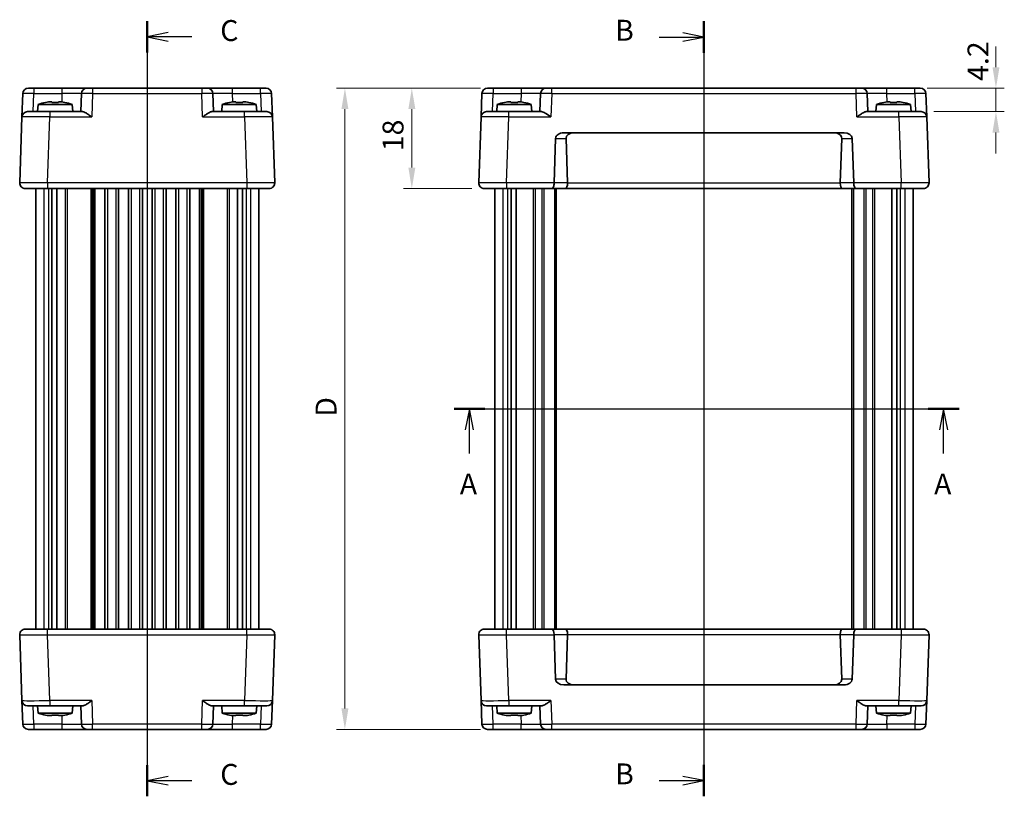
# Model space of a CAD drawing. Units: millimetres. Extents: x 22 to 2398, y 12 to 434.
# Drawn here: x 729 to 905, y 210 to 349 of the extents above; entities that cross this region are included whole.
import ezdxf

# ---------------------------------------------------------------- set-up
doc = ezdxf.new("R2010")
doc.units = ezdxf.units.MM
doc.header["$LTSCALE"] = 1.5
doc.linetypes.add('AM_ISO08W050', pattern=[18, 12, -1.5, 3, -1.5])
doc.layers.get('Defpoints').update_dxf_attribs({"lineweight": 25})
for name, color, linetype, lineweight in [('AM_7', 4, 'AM_ISO08W050', 25), ('Dimension (ISO)', 7, 'Continuous', 18), ('Dimension (ISO) @ 1', 7, 'Continuous', 18), ('Section Line (ISO)', 7, 'Continuous', 25), ('Visible (ISO)', 7, 'Continuous', 35), ('Visible Narrow (ISO)', 7, 'Continuous', 25)]:
    doc.layers.add(name, color=color, linetype=linetype, lineweight=lineweight)
doc.styles.add('Note Text (TK)', font='txt')
doc.dimstyles.new('Default - Method 1b (TK)', dxfattribs={"dimscale": 1.5, "dimtxt": 2.5, "dimasz": 2.5, "dimexe": 1, "dimexo": 1.5, "dimgap": 1, "dimtad": 1, "dimtoh": 1, "dimrnd": 1e-08, "dimdsep": 46, "dimtxsty": 'Note Text (TK)', "dimcen": 0.09, "dimdle": 5, "dimclrd": 100, "dimclre": 100, "dimclrt": 7, "dimadec": 1, "dimazin": 1, "dimtfac": 1, "dimtmove": 0, "dimatfit": 3, "dimfxl": 0, "dimtolj": 1, "dimlwd": -1, "dimlwe": -1, "dimarcsym": 0})

# ---------------------------------------------------------------- blocks, each defined once
blk = doc.blocks.new('2dTransSection0')
at = {"layer": 'Section Line (ISO)', "linetype": 'Continuous'}
for p, q in [((140, 186.15), (200.36, 186.15)), ((141.83, 186.15), (141.33, 183.65)), ((141.83, 183.65), (141.83, 186.15)), ((142.33, 183.65), (141.83, 186.15)), ((198.52, 186.15), (198.02, 183.65)), ((198.52, 183.65), (198.52, 186.15)), ((199.02, 183.65), (198.52, 186.15)), ((141.83, 180.82), (141.83, 183.65)), ((198.52, 180.82), (198.52, 183.65))]:
    blk.add_line(p, q, dxfattribs=at)
at = {"layer": 'Section Line (ISO)', "linetype": 'Continuous', "lineweight": 50}
for p, q in [((140, 186.15), (143.67, 186.15)), ((196.69, 186.15), (200.36, 186.15))]:
    blk.add_line(p, q, dxfattribs=at)
at = {"layer": 'Section Line (ISO)', "char_height": 2.5, "attachment_point": 7, "style": 'Note Text (TK)'}
for insert in [(140.69, 175.12), (197.38, 175.12)]:
    blk.add_mtext('A', dxfattribs=dict(at, insert=insert))
blk = doc.blocks.new('2dTransSection1')
at = {"layer": 'Section Line (ISO)', "linetype": 'Continuous'}
for p, q in [((169.86, 231.73), (169.86, 141.5)), ((164.52, 229.84), (167.36, 229.84)), ((169.86, 229.84), (167.36, 230.34)), ((167.36, 229.84), (169.86, 229.84)), ((167.36, 229.34), (169.86, 229.84)), ((169.86, 140.94), (167.36, 141.44)), ((164.52, 140.94), (167.36, 140.94)), ((167.36, 140.94), (169.86, 140.94)), ((167.36, 140.44), (169.86, 140.94))]:
    blk.add_line(p, q, dxfattribs=at)
at = {"layer": 'Section Line (ISO)', "linetype": 'Continuous', "lineweight": 50}
for p, q in [((169.86, 231.73), (169.86, 227.96)), ((169.86, 142.82), (169.86, 139.06))]:
    blk.add_line(p, q, dxfattribs=at)
at = {"layer": 'Section Line (ISO)', "char_height": 2.5, "attachment_point": 7, "style": 'Note Text (TK)'}
for insert in [(159.25, 228.62), (159.25, 139.71)]:
    blk.add_mtext('B', dxfattribs=dict(at, insert=insert))
blk = doc.blocks.new('2dTransSection2')
at = {"layer": 'Section Line (ISO)', "linetype": 'Continuous'}
for p, q in [((103.32, 232.35), (103.32, 142.74)), ((105.82, 230.99), (103.32, 230.49)), ((105.82, 230.49), (103.32, 230.49)), ((103.32, 230.49), (105.82, 229.99)), ((108.66, 230.49), (105.82, 230.49)), ((105.82, 142.05), (103.32, 141.55)), ((105.82, 141.55), (103.32, 141.55)), ((103.32, 141.55), (105.82, 141.05)), ((108.66, 141.55), (105.82, 141.55))]:
    blk.add_line(p, q, dxfattribs=at)
at = {"layer": 'Section Line (ISO)', "linetype": 'Continuous', "lineweight": 50}
for p, q in [((103.32, 232.35), (103.32, 228.62)), ((103.32, 143.41), (103.32, 139.68))]:
    blk.add_line(p, q, dxfattribs=at)
at = {"layer": 'Section Line (ISO)', "char_height": 2.5, "attachment_point": 7, "style": 'Note Text (TK)'}
for insert in [(112.05, 229.21), (112.05, 140.27)]:
    blk.add_mtext('C', dxfattribs=dict(at, insert=insert))
blk = doc.blocks.new('*D43')
at = {"layer": 'Defpoints', "color": 0, "transparency": 16777216}
for p in [(889.1, 336.72), (890.25, 332.52), (903.66, 332.52)]:
    blk.add_point(p, dxfattribs=at)
at = {"layer": 'Dimension (ISO)', "color": 100, "transparency": 16777216}
for p, q in [((903.66, 340.47), (903.66, 344.22)), ((891.35, 336.72), (905.16, 336.72)), ((903.66, 336.72), (903.66, 332.52)), ((892.5, 332.52), (905.16, 332.52)), ((903.66, 328.77), (903.66, 325.02))]:
    blk.add_line(p, q, dxfattribs=at)
for points in [[(903.04, 340.47), (904.29, 340.47), (903.66, 336.72)], [(903.04, 328.77), (904.29, 328.77), (903.66, 332.52)]]:
    blk.add_solid(points, dxfattribs=at)
at = {"layer": 'Dimension (ISO)', "color": 7, "transparency": 16777216, "insert": (900.44, 338.02), "char_height": 3.75, "attachment_point": 4, "rotation": 90, "style": 'Note Text (TK)'}
blk.add_mtext('\\A1;4.2', dxfattribs=at)
blk = doc.blocks.new('*D44')
at = {"layer": 'Defpoints', "color": 0, "transparency": 16777216}
for p in [(813.49, 336.72), (798.93, 318.72), (811.93, 318.72)]:
    blk.add_point(p, dxfattribs=at)
at = {"layer": 'Dimension (ISO)', "color": 100, "transparency": 16777216}
for p, q in [((811.24, 336.72), (797.43, 336.72)), ((798.93, 332.97), (798.93, 322.47)), ((809.68, 318.72), (797.43, 318.72))]:
    blk.add_line(p, q, dxfattribs=at)
for points in [[(798.31, 332.97), (799.56, 332.97), (798.93, 336.72)], [(798.31, 322.47), (799.56, 322.47), (798.93, 318.72)]]:
    blk.add_solid(points, dxfattribs=at)
at = {"layer": 'Dimension (ISO)', "color": 7, "transparency": 16777216, "insert": (795.56, 325.41), "char_height": 3.75, "attachment_point": 4, "rotation": 90, "style": 'Note Text (TK)'}
blk.add_mtext('\\A1;18', dxfattribs=at)
blk = doc.blocks.new('*D61')
at = {"layer": 'Defpoints', "color": 0, "transparency": 16777216}
for p in [(813.49, 336.72), (786.93, 221.72), (813.49, 221.72)]:
    blk.add_point(p, dxfattribs=at)
at = {"layer": 'Dimension (ISO)', "color": 100, "transparency": 16777216}
for p, q in [((811.24, 336.72), (785.43, 336.72)), ((786.93, 332.97), (786.93, 225.47)), ((811.24, 221.72), (785.43, 221.72))]:
    blk.add_line(p, q, dxfattribs=at)
for points in [[(786.31, 332.97), (787.56, 332.97), (786.93, 336.72)], [(786.31, 225.47), (787.56, 225.47), (786.93, 221.72)]]:
    blk.add_solid(points, dxfattribs=at)
at = {"layer": 'Dimension (ISO)', "color": 7, "transparency": 16777216, "insert": (783.56, 277.8), "char_height": 3.75, "attachment_point": 4, "rotation": 90, "style": 'Note Text (TK)'}
blk.add_mtext('\\A1;D ', dxfattribs=at)

msp = doc.modelspace()

# ---------------------------------------------------------------- linework, layer by layer
at = {"layer": 'AM_7'}
for p, q in [((751.4854, 339.7198), (751.4854, 218.7198)), ((851.2967, 339.7198), (851.2967, 218.7198))]:
    msp.add_line(p, q, dxfattribs=at)
at = {"layer": 'Visible (ISO)'}
for p, q in [((729.0336, 331.5547), (729.1803, 335.7547)), ((730.1797, 336.7198), (772.7911, 336.7198)), ((739.6984, 335.7547), (739.5854, 332.5198)), ((763.3854, 332.5198), (763.2724, 335.7547)), ((773.7905, 335.7547), (773.9372, 331.5547)), ((811.3449, 331.5547), (811.4916, 335.7547)), ((812.491, 336.7198), (890.1024, 336.7198)), ((822.0097, 335.7547), (821.8967, 332.5198)), ((880.6967, 332.5198), (880.5837, 335.7547)), ((891.1018, 335.7547), (891.2485, 331.5547)), ((731.9491, 333.8198), (731.8354, 332.5198)), ((738.0217, 333.8198), (731.9491, 333.8198)), ((733.8185, 334.2542), (734.3687, 334.2542)), ((735.6021, 334.2542), (736.1523, 334.2542)), ((738.0217, 333.8198), (738.1354, 332.5198)), ((764.9491, 333.8198), (764.8354, 332.5198)), ((771.0217, 333.8198), (764.9491, 333.8198)), ((766.8185, 334.2542), (767.3687, 334.2542)), ((768.6021, 334.2542), (769.1523, 334.2542)), ((771.0217, 333.8198), (771.1354, 332.5198)), ((814.2604, 333.8198), (814.1467, 332.5198)), ((820.333, 333.8198), (814.2604, 333.8198)), ((816.1298, 334.2542), (816.68, 334.2542)), ((817.9134, 334.2542), (818.4636, 334.2542)), ((820.333, 333.8198), (820.4467, 332.5198)), ((882.2604, 333.8198), (882.1467, 332.5198)), ((888.333, 333.8198), (882.2604, 333.8198)), ((884.1298, 334.2542), (884.68, 334.2542)), ((885.9134, 334.2542), (886.4636, 334.2542)), ((888.333, 333.8198), (888.4467, 332.5198)), ((730.033, 332.5198), (734.0305, 332.5198)), ((739.8729, 332.5198), (734.0305, 332.5198)), ((768.9402, 332.5198), (763.0979, 332.5198)), ((768.9402, 332.5198), (772.9378, 332.5198)), ((812.3443, 332.5198), (816.3419, 332.5198)), ((822.1842, 332.5198), (816.3419, 332.5198)), ((886.2515, 332.5198), (880.4092, 332.5198)), ((886.2515, 332.5198), (890.2491, 332.5198)), ((729.0336, 331.5547), (728.6215, 319.7547)), ((774.3493, 319.7547), (773.9372, 331.5547)), ((811.3449, 331.5547), (810.9328, 319.7547)), ((891.6606, 319.7547), (891.2485, 331.5547)), ((826.1601, 328.7198), (876.4333, 328.7198)), ((824.4328, 319.7547), (824.711, 327.7198)), ((826.8618, 319.7198), (826.5824, 327.7198)), ((875.7316, 319.7198), (876.011, 327.7198)), ((877.8824, 327.7198), (878.1606, 319.7547)), ((773.3499, 318.7198), (729.6209, 318.7198)), ((731.4854, 318.7198), (731.4854, 239.7198)), ((734.4006, 318.7198), (734.4006, 239.7198)), ((735.2983, 318.7198), (735.2983, 239.7198)), ((742.1104, 318.7198), (742.1104, 239.7198)), ((743.8604, 318.7198), (743.8604, 239.7198)), ((746.3604, 318.7198), (746.3604, 239.7198)), ((748.1104, 318.7198), (748.1104, 239.7198)), ((750.6104, 318.7198), (750.6104, 239.7198)), ((752.3604, 318.7198), (752.3604, 239.7198)), ((754.8604, 318.7198), (754.8604, 239.7198)), ((756.6104, 318.7198), (756.6104, 239.7198)), ((759.1104, 318.7198), (759.1104, 239.7198)), ((760.8604, 318.7198), (760.8604, 239.7198)), ((767.6725, 318.7198), (767.6725, 239.7198)), ((768.5702, 318.7198), (768.5702, 239.7198)), ((771.4854, 318.7198), (771.4854, 239.7198)), ((890.6612, 318.7198), (811.9322, 318.7198)), ((813.7967, 318.7198), (813.7967, 239.7198)), ((816.7119, 318.7198), (816.7119, 239.7198)), ((817.6096, 318.7198), (817.6096, 239.7198)), ((824.7967, 318.7198), (824.7967, 239.7198)), ((877.7967, 318.7198), (877.7967, 239.7198)), ((884.9838, 318.7198), (884.9838, 239.7198)), ((885.8815, 318.7198), (885.8815, 239.7198)), ((888.7967, 318.7198), (888.7967, 239.7198)), ((728.6215, 238.6849), (729.0336, 226.8849)), ((729.6209, 239.7198), (773.3499, 239.7198)), ((773.9372, 226.8849), (774.3493, 238.6849)), ((810.9328, 238.6849), (811.3449, 226.8849)), ((811.9322, 239.7198), (890.6612, 239.7198)), ((824.711, 230.7198), (824.4328, 238.6849)), ((826.8618, 238.7198), (826.5824, 230.7198)), ((875.7316, 238.7198), (876.011, 230.7198)), ((878.1606, 238.6849), (877.8824, 230.7198)), ((891.2485, 226.8849), (891.6606, 238.6849)), ((876.4333, 229.7198), (826.1601, 229.7198)), ((729.1803, 222.6849), (729.0336, 226.8849)), ((773.9372, 226.8849), (773.7905, 222.6849)), ((811.4916, 222.6849), (811.3449, 226.8849)), ((891.2485, 226.8849), (891.1018, 222.6849)), ((734.0305, 225.9198), (730.033, 225.9198)), ((731.9491, 224.6198), (731.8354, 225.9198)), ((731.9491, 224.6198), (738.0217, 224.6198)), ((734.0305, 225.9198), (739.8729, 225.9198)), ((738.0217, 224.6198), (738.1354, 225.9198)), ((739.5854, 225.9198), (739.6984, 222.6849)), ((763.0979, 225.9198), (768.9402, 225.9198)), ((763.2724, 222.6849), (763.3854, 225.9198)), ((764.9491, 224.6198), (764.8354, 225.9198)), ((764.9491, 224.6198), (771.0217, 224.6198)), ((772.9378, 225.9198), (768.9402, 225.9198)), ((771.0217, 224.6198), (771.1354, 225.9198)), ((816.3419, 225.9198), (812.3443, 225.9198)), ((814.2604, 224.6198), (814.1467, 225.9198)), ((814.2604, 224.6198), (820.333, 224.6198)), ((816.3419, 225.9198), (822.1842, 225.9198)), ((820.333, 224.6198), (820.4467, 225.9198)), ((821.8967, 225.9198), (822.0097, 222.6849)), ((880.4092, 225.9198), (886.2515, 225.9198)), ((880.5837, 222.6849), (880.6967, 225.9198)), ((882.2604, 224.6198), (882.1467, 225.9198)), ((882.2604, 224.6198), (888.333, 224.6198)), ((890.2491, 225.9198), (886.2515, 225.9198)), ((888.333, 224.6198), (888.4467, 225.9198)), ((734.3687, 224.1853), (733.8185, 224.1853)), ((736.1523, 224.1853), (735.6021, 224.1853)), ((767.3687, 224.1853), (766.8185, 224.1853)), ((769.1523, 224.1853), (768.6021, 224.1853)), ((816.68, 224.1853), (816.1298, 224.1853)), ((818.4636, 224.1853), (817.9134, 224.1853)), ((884.68, 224.1853), (884.1298, 224.1853)), ((886.4636, 224.1853), (885.9134, 224.1853)), ((772.7911, 221.7198), (730.1797, 221.7198)), ((890.1024, 221.7198), (812.491, 221.7198))]:
    msp.add_line(p, q, dxfattribs=at)
for centre, radius, start, end in [((730.1797, 335.7198), 1, 90, 178), ((740.6977, 335.7198), 1, 90, 178), ((762.273, 335.7198), 1, 2, 90), ((772.7911, 335.7198), 1, 2, 90), ((812.491, 335.7198), 1, 90, 178), ((823.009, 335.7198), 1, 90, 178), ((879.5843, 335.7198), 1, 2, 90), ((890.1024, 335.7198), 1, 2, 90), ((735.8914, 321.8524), 12.6, 102.097979, 108.232959), ((734.0794, 321.8524), 12.6, 71.767041, 77.902021), ((768.8914, 321.8524), 12.6, 102.097979, 108.232959), ((767.0794, 321.8524), 12.6, 71.767041, 77.902021), ((818.2027, 321.8524), 12.6, 102.097979, 108.232959), ((816.3907, 321.8524), 12.6, 71.767041, 77.902021), ((886.2027, 321.8524), 12.6, 102.097979, 108.232959), ((884.3907, 321.8524), 12.6, 71.767041, 77.902021), ((730.033, 331.5198), 1, 90, 178), ((772.9378, 331.5198), 1, 2, 90), ((812.3443, 331.5198), 1, 90, 178), ((890.2491, 331.5198), 1, 2, 90), ((729.6209, 319.7198), 1, 178, 270), ((773.3499, 319.7198), 1, 270, 2), ((811.9322, 319.7198), 1, 178, 270), ((825.4322, 319.7198), 1, 178, 180), ((877.1612, 319.7198), 1, 0, 2), ((890.6612, 319.7198), 1, 270, 2), ((729.6209, 238.7198), 1, 90, 182), ((773.3499, 238.7198), 1, 358, 90), ((811.9322, 238.7198), 1, 90, 182), ((825.4322, 238.7198), 1, 180, 182), ((877.1612, 238.7198), 1, 358, 0), ((890.6612, 238.7198), 1, 358, 90), ((730.033, 226.9198), 1, 182, 270), ((772.9378, 226.9198), 1, 270, 358), ((812.3443, 226.9198), 1, 182, 270), ((890.2491, 226.9198), 1, 270, 358), ((735.8914, 236.5871), 12.6, 251.767041, 257.902021), ((734.0794, 236.5871), 12.6, 282.097979, 288.232959), ((768.8914, 236.5871), 12.6, 251.767041, 257.902021), ((767.0794, 236.5871), 12.6, 282.097979, 288.232959), ((818.2027, 236.5871), 12.6, 251.767041, 257.902021), ((816.3907, 236.5871), 12.6, 282.097979, 288.232959), ((886.2027, 236.5871), 12.6, 251.767041, 257.902021), ((884.3907, 236.5871), 12.6, 282.097979, 288.232959), ((730.1797, 222.7198), 1, 182, 270), ((740.6977, 222.7198), 1, 182, 270), ((762.273, 222.7198), 1, 270, 358), ((772.7911, 222.7198), 1, 270, 358), ((812.491, 222.7198), 1, 182, 270), ((823.009, 222.7198), 1, 182, 270), ((879.5843, 222.7198), 1, 270, 358), ((890.1024, 222.7198), 1, 270, 358)]:
    msp.add_arc(centre, radius, start, end, dxfattribs=at)
for centre, major_axis, ratio, start_param, end_param in [((826.1252, 327.7198), (-1.4142, -0.0493), 0.70624659, 4.6631035, 6.23389983), ((827.9966, 327.7198), (-1.4142, 0.0493), 0.70624659, 4.76167446, 6.33247078), ((874.5968, 327.7198), (1.4142, 0.0493), 0.70624659, 6.23389983, 7.80469616), ((876.4682, 327.7198), (1.4142, -0.0493), 0.70624659, 0.04928548, 1.6200818), ((824.018, 319.7198), (0, 1), 0.41421356, 3.14159265, 4.71238898), ((826.4482, 319.7198), (0, -1), 0.41421356, 0, 1.53588974), ((825.4476, 319.7198), (1.4142, -0.0493), 0.70624659, 0.01437889, 0.04928548), ((877.1458, 319.7198), (-1.4142, -0.0493), 0.70624659, 6.23389983, 6.26880642), ((876.1452, 319.7198), (0, -1), 0.41421356, 4.74729557, 6.28318531), ((878.5754, 319.7198), (0, 1), 0.41421356, 1.57079633, 3.14159265), ((824.018, 238.7198), (0, -1), 0.41421356, 1.57079633, 3.14159265), ((826.4482, 238.7198), (0, 1), 0.41421356, 4.74729557, 6.28318531), ((825.4476, 238.7198), (1.4142, 0.0493), 0.70624659, 6.23389983, 6.26880642), ((877.1458, 238.7198), (-1.4142, 0.0493), 0.70624659, 0.01437889, 0.04928548), ((876.1452, 238.7198), (0, 1), 0.41421356, 0, 1.53588974), ((878.5754, 238.7198), (0, -1), 0.41421356, 3.14159265, 4.71238898), ((826.1252, 230.7198), (-1.4142, 0.0493), 0.70624659, 0.04928548, 1.6200818), ((827.9966, 230.7198), (-1.4142, -0.0493), 0.70624659, 6.23389983, 7.80469616), ((874.5968, 230.7198), (1.4142, -0.0493), 0.70624659, 4.76167446, 6.33247078), ((876.4682, 230.7198), (1.4142, 0.0493), 0.70624659, 4.6631035, 6.23389983)]:
    msp.add_ellipse(centre, major_axis=major_axis, ratio=ratio, start_param=start_param, end_param=end_param, dxfattribs=at)
for points in [[(733.2606, 334.1513), (733.2538, 334.1658), (733.2507, 334.1725), (733.2507, 334.1725)], [(736.7201, 334.1725), (736.7201, 334.1725), (736.717, 334.1658), (736.7102, 334.1513)], [(766.2606, 334.1513), (766.2538, 334.1658), (766.2507, 334.1725), (766.2507, 334.1725)], [(769.7201, 334.1725), (769.7201, 334.1725), (769.717, 334.1658), (769.7102, 334.1513)], [(815.5719, 334.1513), (815.5651, 334.1658), (815.562, 334.1725), (815.562, 334.1725)], [(819.0314, 334.1725), (819.0314, 334.1725), (819.0283, 334.1658), (819.0215, 334.1513)], [(883.5719, 334.1513), (883.5651, 334.1658), (883.562, 334.1725), (883.562, 334.1725)], [(887.0314, 334.1725), (887.0314, 334.1725), (887.0283, 334.1658), (887.0215, 334.1513)], [(733.2507, 224.267), (733.2507, 224.267), (733.2538, 224.2737), (733.2606, 224.2882)], [(736.7102, 224.2882), (736.717, 224.2737), (736.7201, 224.267), (736.7201, 224.267)], [(766.2507, 224.267), (766.2507, 224.267), (766.2538, 224.2737), (766.2606, 224.2882)], [(769.7102, 224.2882), (769.717, 224.2737), (769.7201, 224.267), (769.7201, 224.267)], [(815.562, 224.267), (815.562, 224.267), (815.5651, 224.2737), (815.5719, 224.2882)], [(819.0215, 224.2882), (819.0283, 224.2737), (819.0314, 224.267), (819.0314, 224.267)], [(883.562, 224.267), (883.562, 224.267), (883.5651, 224.2737), (883.5719, 224.2882)], [(887.0215, 224.2882), (887.0283, 224.2737), (887.0314, 224.267), (887.0314, 224.267)]]:
    msp.add_open_spline(points, degree=3, dxfattribs=at)
for points, knots in [([(733.8185, 334.2542), (733.8112, 334.2531), (733.804, 334.2519), (733.6188, 334.2221), (733.4398, 334.1889), (733.2606, 334.1513)], [3.6709777286, 3.6709777286, 3.6709777286, 3.6709777286, 3.6730496427, 3.6730496427, 3.7240960848, 3.7240960848, 3.7240960848, 3.7240960848]), ([(734.3687, 334.1513), (734.3687, 334.1889), (734.3687, 334.2221), (734.3687, 334.2519), (734.3687, 334.2531), (734.3687, 334.2542)], [3.3902508719, 3.3902508719, 3.3902508719, 3.3902508719, 3.441297314, 3.441297314, 3.443369228, 3.443369228, 3.443369228, 3.443369228]), ([(735.6021, 334.1513), (735.3898, 334.1658), (735.1802, 334.1725), (734.7906, 334.1725), (734.581, 334.1658), (734.3687, 334.1513)], [3.306042064, 3.306042064, 3.306042064, 3.306042064, 3.364488438, 3.364488438, 3.422934811, 3.422934811, 3.422934811, 3.422934811]), ([(735.6021, 334.2542), (735.6021, 334.2531), (735.6021, 334.2519), (735.6021, 334.2221), (735.6021, 334.1889), (735.6021, 334.1513)], [3.6709777286, 3.6709777286, 3.6709777286, 3.6709777286, 3.6730496427, 3.6730496427, 3.7240960848, 3.7240960848, 3.7240960848, 3.7240960848]), ([(736.7102, 334.1513), (736.531, 334.1889), (736.352, 334.2221), (736.1668, 334.2519), (736.1596, 334.2531), (736.1523, 334.2542)], [3.3902508719, 3.3902508719, 3.3902508719, 3.3902508719, 3.441297314, 3.441297314, 3.443369228, 3.443369228, 3.443369228, 3.443369228]), ([(766.8185, 334.2542), (766.8112, 334.2531), (766.804, 334.2519), (766.6188, 334.2221), (766.4398, 334.1889), (766.2606, 334.1513)], [3.6709777286, 3.6709777286, 3.6709777286, 3.6709777286, 3.6730496427, 3.6730496427, 3.7240960848, 3.7240960848, 3.7240960848, 3.7240960848]), ([(767.3687, 334.1513), (767.3687, 334.1889), (767.3687, 334.2221), (767.3687, 334.2519), (767.3687, 334.2531), (767.3687, 334.2542)], [3.3902508719, 3.3902508719, 3.3902508719, 3.3902508719, 3.441297314, 3.441297314, 3.443369228, 3.443369228, 3.443369228, 3.443369228]), ([(768.6021, 334.1513), (768.3898, 334.1658), (768.1802, 334.1725), (767.7906, 334.1725), (767.581, 334.1658), (767.3687, 334.1513)], [3.306042064, 3.306042064, 3.306042064, 3.306042064, 3.364488438, 3.364488438, 3.422934811, 3.422934811, 3.422934811, 3.422934811]), ([(768.6021, 334.2542), (768.6021, 334.2531), (768.6021, 334.2519), (768.6021, 334.2221), (768.6021, 334.1889), (768.6021, 334.1513)], [3.6709777286, 3.6709777286, 3.6709777286, 3.6709777286, 3.6730496427, 3.6730496427, 3.7240960848, 3.7240960848, 3.7240960848, 3.7240960848]), ([(769.7102, 334.1513), (769.531, 334.1889), (769.352, 334.2221), (769.1668, 334.2519), (769.1596, 334.2531), (769.1523, 334.2542)], [3.3902508719, 3.3902508719, 3.3902508719, 3.3902508719, 3.441297314, 3.441297314, 3.443369228, 3.443369228, 3.443369228, 3.443369228]), ([(816.1298, 334.2542), (816.1225, 334.2531), (816.1153, 334.2519), (815.9301, 334.2221), (815.7511, 334.1889), (815.5719, 334.1513)], [3.6709777286, 3.6709777286, 3.6709777286, 3.6709777286, 3.6730496427, 3.6730496427, 3.7240960848, 3.7240960848, 3.7240960848, 3.7240960848]), ([(816.68, 334.1513), (816.68, 334.1889), (816.68, 334.2221), (816.68, 334.2519), (816.68, 334.2531), (816.68, 334.2542)], [3.3902508719, 3.3902508719, 3.3902508719, 3.3902508719, 3.441297314, 3.441297314, 3.443369228, 3.443369228, 3.443369228, 3.443369228]), ([(817.9134, 334.1513), (817.7011, 334.1658), (817.4915, 334.1725), (817.1019, 334.1725), (816.8923, 334.1658), (816.68, 334.1513)], [3.306042064, 3.306042064, 3.306042064, 3.306042064, 3.364488438, 3.364488438, 3.422934811, 3.422934811, 3.422934811, 3.422934811]), ([(817.9134, 334.2542), (817.9134, 334.2531), (817.9134, 334.2519), (817.9134, 334.2221), (817.9134, 334.1889), (817.9134, 334.1513)], [3.6709777286, 3.6709777286, 3.6709777286, 3.6709777286, 3.6730496427, 3.6730496427, 3.7240960848, 3.7240960848, 3.7240960848, 3.7240960848]), ([(819.0215, 334.1513), (818.8423, 334.1889), (818.6633, 334.2221), (818.4781, 334.2519), (818.4709, 334.2531), (818.4636, 334.2542)], [3.3902508719, 3.3902508719, 3.3902508719, 3.3902508719, 3.441297314, 3.441297314, 3.443369228, 3.443369228, 3.443369228, 3.443369228]), ([(884.1298, 334.2542), (884.1225, 334.2531), (884.1153, 334.2519), (883.9301, 334.2221), (883.7511, 334.1889), (883.5719, 334.1513)], [3.6709777286, 3.6709777286, 3.6709777286, 3.6709777286, 3.6730496427, 3.6730496427, 3.7240960848, 3.7240960848, 3.7240960848, 3.7240960848]), ([(884.68, 334.1513), (884.68, 334.1889), (884.68, 334.2221), (884.68, 334.2519), (884.68, 334.2531), (884.68, 334.2542)], [3.3902508719, 3.3902508719, 3.3902508719, 3.3902508719, 3.441297314, 3.441297314, 3.443369228, 3.443369228, 3.443369228, 3.443369228]), ([(885.9134, 334.1513), (885.7011, 334.1658), (885.4915, 334.1725), (885.1019, 334.1725), (884.8923, 334.1658), (884.68, 334.1513)], [3.306042064, 3.306042064, 3.306042064, 3.306042064, 3.364488438, 3.364488438, 3.422934811, 3.422934811, 3.422934811, 3.422934811]), ([(885.9134, 334.2542), (885.9134, 334.2531), (885.9134, 334.2519), (885.9134, 334.2221), (885.9134, 334.1889), (885.9134, 334.1513)], [3.6709777286, 3.6709777286, 3.6709777286, 3.6709777286, 3.6730496427, 3.6730496427, 3.7240960848, 3.7240960848, 3.7240960848, 3.7240960848]), ([(887.0215, 334.1513), (886.8423, 334.1889), (886.6633, 334.2221), (886.4781, 334.2519), (886.4709, 334.2531), (886.4636, 334.2542)], [3.3902508719, 3.3902508719, 3.3902508719, 3.3902508719, 3.441297314, 3.441297314, 3.443369228, 3.443369228, 3.443369228, 3.443369228]), ([(739.8729, 332.5198), (739.9448, 332.5196), (740.0324, 332.4977), (740.235, 332.4176), (740.3518, 332.3566), (740.6244, 332.1987), (740.8072, 332.079), (741.182, 331.8208), (741.374, 331.6824), (741.5505, 331.5547)], [0.541194329, 0.541194329, 0.541194329, 0.541194329, 0.582437261, 0.582437261, 0.627712548, 0.627712548, 0.693083598, 0.693083598, 0.758454648, 0.758454648, 0.758454648, 0.758454648]), ([(761.4203, 331.5547), (761.5979, 331.6833), (761.7912, 331.8225), (762.1683, 332.0822), (762.3521, 332.2024), (762.6243, 332.3594), (762.7398, 332.4195), (762.9401, 332.4982), (763.0267, 332.5196), (763.0979, 332.5198)], [0, 0, 0, 0, 0.065804439, 0.065804439, 0.131608877, 0.131608877, 0.176450971, 0.176450971, 0.217261158, 0.217261158, 0.217261158, 0.217261158]), ([(822.1842, 332.5198), (822.2639, 332.5196), (822.3619, 332.4929), (822.5886, 332.3976), (822.7192, 332.326), (823.1481, 332.0682), (823.5332, 331.7926), (823.8618, 331.5547)], [0.541197787, 0.541197787, 0.541197787, 0.541197787, 0.586986389, 0.586986389, 0.636811726, 0.636811726, 0.758520415, 0.758520415, 0.758520415, 0.758520415]), ([(878.7316, 331.5547), (878.9092, 331.6833), (879.1025, 331.8225), (879.4796, 332.0822), (879.6634, 332.2024), (879.9356, 332.3594), (880.0511, 332.4195), (880.2514, 332.4982), (880.338, 332.5196), (880.4092, 332.5198)], [0, 0, 0, 0, 0.065804439, 0.065804439, 0.131608877, 0.131608877, 0.176450971, 0.176450971, 0.217261158, 0.217261158, 0.217261158, 0.217261158]), ([(741.5505, 226.8849), (741.3728, 226.7562), (741.1796, 226.617), (740.8025, 226.3574), (740.6186, 226.2372), (740.3465, 226.0802), (740.231, 226.02), (740.0306, 225.9414), (739.9441, 225.9199), (739.8729, 225.9198)], [0, 0, 0, 0, 0.065804439, 0.065804439, 0.131608877, 0.131608877, 0.176450971, 0.176450971, 0.217261158, 0.217261158, 0.217261158, 0.217261158]), ([(763.0979, 225.9198), (763.026, 225.9199), (762.9384, 225.9418), (762.7358, 226.0219), (762.619, 226.083), (762.3464, 226.2408), (762.1636, 226.3605), (761.7888, 226.6188), (761.5968, 226.7571), (761.4203, 226.8849)], [0.541194329, 0.541194329, 0.541194329, 0.541194329, 0.582437261, 0.582437261, 0.627712548, 0.627712548, 0.693083598, 0.693083598, 0.758454648, 0.758454648, 0.758454648, 0.758454648]), ([(823.8618, 226.8849), (823.6841, 226.7562), (823.4909, 226.617), (823.1138, 226.3574), (822.9299, 226.2372), (822.6578, 226.0802), (822.5423, 226.02), (822.3419, 225.9414), (822.2554, 225.9199), (822.1842, 225.9198)], [0, 0, 0, 0, 0.065804439, 0.065804439, 0.131608877, 0.131608877, 0.176450971, 0.176450971, 0.217261158, 0.217261158, 0.217261158, 0.217261158]), ([(880.4092, 225.9198), (880.3373, 225.9199), (880.2497, 225.9418), (880.0471, 226.0219), (879.9303, 226.083), (879.6577, 226.2408), (879.4749, 226.3605), (879.1001, 226.6188), (878.9081, 226.7571), (878.7316, 226.8849)], [0.541194329, 0.541194329, 0.541194329, 0.541194329, 0.582437261, 0.582437261, 0.627712548, 0.627712548, 0.693083598, 0.693083598, 0.758454648, 0.758454648, 0.758454648, 0.758454648]), ([(733.2606, 224.2882), (733.4398, 224.2506), (733.6188, 224.2174), (733.804, 224.1876), (733.8112, 224.1865), (733.8185, 224.1853)], [3.3902508719, 3.3902508719, 3.3902508719, 3.3902508719, 3.441297314, 3.441297314, 3.443369228, 3.443369228, 3.443369228, 3.443369228]), ([(734.3687, 224.1853), (734.3687, 224.1865), (734.3687, 224.1876), (734.3687, 224.2174), (734.3687, 224.2506), (734.3687, 224.2882)], [3.6709777286, 3.6709777286, 3.6709777286, 3.6709777286, 3.6730496427, 3.6730496427, 3.7240960848, 3.7240960848, 3.7240960848, 3.7240960848]), ([(734.3687, 224.2882), (734.581, 224.2737), (734.7906, 224.267), (735.1802, 224.267), (735.3898, 224.2737), (735.6021, 224.2882)], [3.306042064, 3.306042064, 3.306042064, 3.306042064, 3.364488438, 3.364488438, 3.422934811, 3.422934811, 3.422934811, 3.422934811]), ([(735.6021, 224.2882), (735.6021, 224.2506), (735.6021, 224.2174), (735.6021, 224.1876), (735.6021, 224.1865), (735.6021, 224.1853)], [3.3902508719, 3.3902508719, 3.3902508719, 3.3902508719, 3.441297314, 3.441297314, 3.443369228, 3.443369228, 3.443369228, 3.443369228]), ([(736.1523, 224.1853), (736.1596, 224.1865), (736.1668, 224.1876), (736.352, 224.2174), (736.531, 224.2506), (736.7102, 224.2882)], [3.6709777286, 3.6709777286, 3.6709777286, 3.6709777286, 3.6730496427, 3.6730496427, 3.7240960848, 3.7240960848, 3.7240960848, 3.7240960848]), ([(766.2606, 224.2882), (766.4398, 224.2506), (766.6188, 224.2174), (766.804, 224.1876), (766.8112, 224.1865), (766.8185, 224.1853)], [3.3902508719, 3.3902508719, 3.3902508719, 3.3902508719, 3.441297314, 3.441297314, 3.443369228, 3.443369228, 3.443369228, 3.443369228]), ([(767.3687, 224.1853), (767.3687, 224.1865), (767.3687, 224.1876), (767.3687, 224.2174), (767.3687, 224.2506), (767.3687, 224.2882)], [3.6709777286, 3.6709777286, 3.6709777286, 3.6709777286, 3.6730496427, 3.6730496427, 3.7240960848, 3.7240960848, 3.7240960848, 3.7240960848]), ([(767.3687, 224.2882), (767.581, 224.2737), (767.7906, 224.267), (768.1802, 224.267), (768.3898, 224.2737), (768.6021, 224.2882)], [3.306042064, 3.306042064, 3.306042064, 3.306042064, 3.364488438, 3.364488438, 3.422934811, 3.422934811, 3.422934811, 3.422934811]), ([(768.6021, 224.2882), (768.6021, 224.2506), (768.6021, 224.2174), (768.6021, 224.1876), (768.6021, 224.1865), (768.6021, 224.1853)], [3.3902508719, 3.3902508719, 3.3902508719, 3.3902508719, 3.441297314, 3.441297314, 3.443369228, 3.443369228, 3.443369228, 3.443369228]), ([(769.1523, 224.1853), (769.1596, 224.1865), (769.1668, 224.1876), (769.352, 224.2174), (769.531, 224.2506), (769.7102, 224.2882)], [3.6709777286, 3.6709777286, 3.6709777286, 3.6709777286, 3.6730496427, 3.6730496427, 3.7240960848, 3.7240960848, 3.7240960848, 3.7240960848]), ([(815.5719, 224.2882), (815.7511, 224.2506), (815.9301, 224.2174), (816.1153, 224.1876), (816.1225, 224.1865), (816.1298, 224.1853)], [3.3902508719, 3.3902508719, 3.3902508719, 3.3902508719, 3.441297314, 3.441297314, 3.443369228, 3.443369228, 3.443369228, 3.443369228]), ([(816.68, 224.1853), (816.68, 224.1865), (816.68, 224.1876), (816.68, 224.2174), (816.68, 224.2506), (816.68, 224.2882)], [3.6709777286, 3.6709777286, 3.6709777286, 3.6709777286, 3.6730496427, 3.6730496427, 3.7240960848, 3.7240960848, 3.7240960848, 3.7240960848]), ([(816.68, 224.2882), (816.8923, 224.2737), (817.1019, 224.267), (817.4915, 224.267), (817.7011, 224.2737), (817.9134, 224.2882)], [3.306042064, 3.306042064, 3.306042064, 3.306042064, 3.364488438, 3.364488438, 3.422934811, 3.422934811, 3.422934811, 3.422934811]), ([(817.9134, 224.2882), (817.9134, 224.2506), (817.9134, 224.2174), (817.9134, 224.1876), (817.9134, 224.1865), (817.9134, 224.1853)], [3.3902508719, 3.3902508719, 3.3902508719, 3.3902508719, 3.441297314, 3.441297314, 3.443369228, 3.443369228, 3.443369228, 3.443369228]), ([(818.4636, 224.1853), (818.4709, 224.1865), (818.4781, 224.1876), (818.6633, 224.2174), (818.8423, 224.2506), (819.0215, 224.2882)], [3.6709777286, 3.6709777286, 3.6709777286, 3.6709777286, 3.6730496427, 3.6730496427, 3.7240960848, 3.7240960848, 3.7240960848, 3.7240960848]), ([(883.5719, 224.2882), (883.7511, 224.2506), (883.9301, 224.2174), (884.1153, 224.1876), (884.1225, 224.1865), (884.1298, 224.1853)], [3.3902508719, 3.3902508719, 3.3902508719, 3.3902508719, 3.441297314, 3.441297314, 3.443369228, 3.443369228, 3.443369228, 3.443369228]), ([(884.68, 224.1853), (884.68, 224.1865), (884.68, 224.1876), (884.68, 224.2174), (884.68, 224.2506), (884.68, 224.2882)], [3.6709777286, 3.6709777286, 3.6709777286, 3.6709777286, 3.6730496427, 3.6730496427, 3.7240960848, 3.7240960848, 3.7240960848, 3.7240960848]), ([(884.68, 224.2882), (884.8923, 224.2737), (885.1019, 224.267), (885.4915, 224.267), (885.7011, 224.2737), (885.9134, 224.2882)], [3.306042064, 3.306042064, 3.306042064, 3.306042064, 3.364488438, 3.364488438, 3.422934811, 3.422934811, 3.422934811, 3.422934811]), ([(885.9134, 224.2882), (885.9134, 224.2506), (885.9134, 224.2174), (885.9134, 224.1876), (885.9134, 224.1865), (885.9134, 224.1853)], [3.3902508719, 3.3902508719, 3.3902508719, 3.3902508719, 3.441297314, 3.441297314, 3.443369228, 3.443369228, 3.443369228, 3.443369228]), ([(886.4636, 224.1853), (886.4709, 224.1865), (886.4781, 224.1876), (886.6633, 224.2174), (886.8423, 224.2506), (887.0215, 224.2882)], [3.6709777286, 3.6709777286, 3.6709777286, 3.6709777286, 3.6730496427, 3.6730496427, 3.7240960848, 3.7240960848, 3.7240960848, 3.7240960848])]:
    msp.add_open_spline(points, degree=3, knots=knots, dxfattribs=at)
at = {"layer": 'Visible Narrow (ISO)'}
for p, q in [((731.0661, 332.5198), (731.179, 335.7547)), ((731.179, 336.7198), (731.179, 335.7547)), ((731.179, 335.7547), (736.2005, 335.7547)), ((736.2005, 335.7547), (736.1481, 334.2542)), ((736.2005, 336.7198), (736.2005, 335.7547)), ((741.6971, 335.7547), (741.5505, 331.5547)), ((741.6971, 336.7198), (741.6971, 335.7547)), ((741.6971, 335.7547), (761.2736, 335.7547)), ((761.2736, 336.7198), (761.2736, 335.7547)), ((761.4203, 331.5547), (761.2736, 335.7547)), ((766.7703, 335.7547), (766.7703, 336.7198)), ((766.8227, 334.2542), (766.7703, 335.7547)), ((766.7703, 335.7547), (771.7917, 335.7547)), ((771.7917, 335.7547), (771.7917, 336.7198)), ((771.7917, 335.7547), (771.9047, 332.5198)), ((813.3774, 332.5198), (813.4903, 335.7547)), ((813.4903, 336.7198), (813.4903, 335.7547)), ((813.4903, 335.7547), (818.5118, 335.7547)), ((818.5118, 335.7547), (818.4594, 334.2542)), ((818.5118, 336.7198), (818.5118, 335.7547)), ((824.0084, 335.7547), (823.8618, 331.5547)), ((824.0084, 335.7547), (824.0084, 336.7198)), ((824.0084, 335.7547), (878.5849, 335.7547)), ((878.5849, 335.7547), (878.5849, 336.7198)), ((878.7316, 331.5547), (878.5849, 335.7547)), ((884.0816, 335.7547), (884.0816, 336.7198)), ((884.134, 334.2542), (884.0816, 335.7547)), ((884.0816, 335.7547), (889.103, 335.7547)), ((889.103, 335.7547), (889.103, 336.7198)), ((889.103, 335.7547), (889.216, 332.5198)), ((734.0305, 332.5198), (734.0305, 331.5547)), ((768.9402, 331.5547), (768.9402, 332.5198)), ((816.3419, 331.5547), (816.3419, 332.5198)), ((886.2515, 331.5547), (886.2515, 332.5198)), ((733.6185, 319.7547), (734.0305, 331.5547)), ((734.0305, 331.5547), (741.5505, 331.5547)), ((761.4203, 331.5547), (768.9402, 331.5547)), ((768.9402, 331.5547), (769.3523, 319.7547)), ((815.9298, 319.7547), (816.3419, 331.5547)), ((816.3419, 331.5547), (823.8618, 331.5547)), ((878.7316, 331.5547), (886.2515, 331.5547)), ((886.2515, 331.5547), (886.6636, 319.7547)), ((824.711, 327.7198), (826.5824, 327.7198)), ((876.011, 327.7198), (877.8824, 327.7198)), ((733.6185, 319.7547), (733.6185, 318.7198)), ((769.3523, 319.7547), (733.6185, 319.7547)), ((769.3523, 319.7547), (769.3523, 318.7198)), ((815.9298, 319.7547), (815.9298, 318.7198)), ((824.4328, 319.7547), (815.9298, 319.7547)), ((826.8618, 319.7198), (824.4322, 319.7198)), ((875.7313, 319.6849), (826.8621, 319.6849)), ((878.1612, 319.7198), (875.7316, 319.7198)), ((886.6636, 319.7547), (878.1606, 319.7547)), ((886.6636, 318.7198), (886.6636, 319.7547)), ((732.965, 318.7198), (732.965, 239.7198)), ((733.7688, 318.7198), (733.7688, 239.7198)), ((736.7783, 318.7198), (736.7783, 239.7198)), ((737.1318, 318.7198), (737.1318, 239.7198)), ((741.3975, 318.7198), (741.3975, 239.7198)), ((741.6097, 318.7198), (741.6097, 239.7198)), ((741.8104, 318.7198), (741.8104, 239.7198)), ((744.3604, 318.7198), (744.3604, 239.7198)), ((745.8604, 318.7198), (745.8604, 239.7198)), ((748.6104, 318.7198), (748.6104, 239.7198)), ((750.1104, 318.7198), (750.1104, 239.7198)), ((752.8604, 318.7198), (752.8604, 239.7198)), ((754.3604, 318.7198), (754.3604, 239.7198)), ((757.1104, 318.7198), (757.1104, 239.7198)), ((758.6104, 318.7198), (758.6104, 239.7198)), ((761.1604, 318.7198), (761.1604, 239.7198)), ((761.3611, 318.7198), (761.3611, 239.7198)), ((761.5733, 318.7198), (761.5733, 239.7198)), ((765.8389, 318.7198), (765.8389, 239.7198)), ((766.1925, 318.7198), (766.1925, 239.7198)), ((769.202, 318.7198), (769.202, 239.7198)), ((770.0058, 318.7198), (770.0058, 239.7198)), ((815.2763, 318.7198), (815.2763, 239.7198)), ((816.0801, 318.7198), (816.0801, 239.7198)), ((820.6896, 318.7198), (820.6896, 239.7198)), ((821.0431, 318.7198), (821.0431, 239.7198)), ((822.2502, 318.7198), (822.2502, 239.7198)), ((822.6038, 318.7198), (822.6038, 239.7198)), ((824.4967, 318.7198), (824.4967, 239.7198)), ((878.0967, 318.7198), (878.0967, 239.7198)), ((879.9896, 318.7198), (879.9896, 239.7198)), ((880.3431, 318.7198), (880.3431, 239.7198)), ((881.5502, 318.7198), (881.5502, 239.7198)), ((881.9038, 318.7198), (881.9038, 239.7198)), ((886.5133, 318.7198), (886.5133, 239.7198)), ((887.3171, 318.7198), (887.3171, 239.7198)), ((733.6185, 238.6849), (733.6185, 239.7198)), ((733.6185, 238.6849), (769.3523, 238.6849)), ((734.0305, 226.8849), (733.6185, 238.6849)), ((769.3523, 238.6849), (768.9402, 226.8849)), ((769.3523, 238.6849), (769.3523, 239.7198)), ((815.9298, 238.6849), (815.9298, 239.7198)), ((815.9298, 238.6849), (824.4328, 238.6849)), ((816.3419, 226.8849), (815.9298, 238.6849)), ((824.4322, 238.7198), (826.8618, 238.7198)), ((826.8621, 238.7547), (875.7313, 238.7547)), ((875.7316, 238.7198), (878.1612, 238.7198)), ((878.1606, 238.6849), (886.6636, 238.6849)), ((886.6636, 238.6849), (886.2515, 226.8849)), ((886.6636, 239.7198), (886.6636, 238.6849)), ((826.5824, 230.7198), (824.711, 230.7198)), ((877.8824, 230.7198), (876.011, 230.7198)), ((741.5505, 226.8849), (734.0305, 226.8849)), ((734.0305, 226.8849), (734.0305, 225.9198)), ((741.5505, 226.8849), (741.6971, 222.6849)), ((761.2736, 222.6849), (761.4203, 226.8849)), ((768.9402, 226.8849), (761.4203, 226.8849)), ((768.9402, 225.9198), (768.9402, 226.8849)), ((823.8618, 226.8849), (816.3419, 226.8849)), ((816.3419, 226.8849), (816.3419, 225.9198)), ((823.8618, 226.8849), (824.0084, 222.6849)), ((878.5849, 222.6849), (878.7316, 226.8849)), ((886.2515, 226.8849), (878.7316, 226.8849)), ((886.2515, 225.9198), (886.2515, 226.8849)), ((731.179, 222.6849), (731.0661, 225.9198)), ((771.9047, 225.9198), (771.7917, 222.6849)), ((813.4903, 222.6849), (813.3774, 225.9198)), ((889.216, 225.9198), (889.103, 222.6849)), ((731.179, 222.6849), (731.179, 221.7198)), ((736.2005, 222.6849), (731.179, 222.6849)), ((736.1481, 224.1853), (736.2005, 222.6849)), ((736.2005, 222.6849), (736.2005, 221.7198)), ((741.6971, 221.7198), (741.6971, 222.6849)), ((761.2736, 222.6849), (741.6971, 222.6849)), ((761.2736, 221.7198), (761.2736, 222.6849)), ((766.7703, 222.6849), (766.8227, 224.1853)), ((766.7703, 221.7198), (766.7703, 222.6849)), ((771.7917, 222.6849), (766.7703, 222.6849)), ((771.7917, 221.7198), (771.7917, 222.6849)), ((813.4903, 221.7198), (813.4903, 222.6849)), ((818.5118, 222.6849), (813.4903, 222.6849)), ((818.4594, 224.1853), (818.5118, 222.6849)), ((818.5118, 221.7198), (818.5118, 222.6849)), ((878.5849, 222.6849), (824.0084, 222.6849)), ((824.0084, 221.7198), (824.0084, 222.6849)), ((878.5849, 221.7198), (878.5849, 222.6849)), ((884.0816, 222.6849), (884.134, 224.1853)), ((884.0816, 222.6849), (884.0816, 221.7198)), ((889.103, 222.6849), (884.0816, 222.6849)), ((889.103, 222.6849), (889.103, 221.7198))]:
    msp.add_line(p, q, dxfattribs=at)
for centre, major_axis, ratio, start_param, end_param in [((731.1803, 335.7198), (2, -0.0349), 0.01743381, 1.57170981, 3.14128816), ((736.195, 335.7198), (3.5034, 0.0349), 0.00994517, 6.28273874, 7.8523171), ((741.6984, 335.7198), (2, -0.0349), 0.01743381, 1.57170981, 3.14128816), ((761.2724, 335.7198), (2, 0.0349), 0.01743381, 0.00030449, 1.56988285), ((766.7758, 335.7198), (3.5034, -0.0349), 0.00994517, 1.57246087, 3.14203922), ((771.7905, 335.7198), (2, 0.0349), 0.01743381, 0.00030449, 1.56988285), ((813.4916, 335.7198), (2, -0.0349), 0.01743381, 1.57170981, 3.14128816), ((818.5063, 335.7198), (3.5034, 0.0349), 0.00994517, 6.28273874, 7.8523171), ((824.0097, 335.7198), (2, -0.0349), 0.01743381, 1.57170981, 3.14128816), ((878.5837, 335.7198), (2, 0.0349), 0.01743381, 0.00030449, 1.56988285), ((884.0871, 335.7198), (3.5034, -0.0349), 0.00994517, 1.57246087, 3.14203922), ((889.1018, 335.7198), (2, 0.0349), 0.01743381, 0.00030449, 1.56988285), ((734.0354, 331.5198), (5.0018, -0.0349), 0.00697021, 1.57181957, 3.14139792), ((768.9354, 331.5198), (5.0018, 0.0349), 0.00697021, 0.00019473, 1.56977309), ((816.3467, 331.5198), (5.0018, -0.0349), 0.00697021, 1.57181957, 3.14139792), ((886.2467, 331.5198), (5.0018, 0.0349), 0.00697021, 0.00019473, 1.56977309), ((733.6234, 319.7198), (-5.0018, 0.0349), 0.00697021, 4.71341222, 6.28299057), ((769.3474, 319.7198), (-5.0018, -0.0349), 0.00697021, 3.14178738, 4.71136574), ((815.9347, 319.7198), (-5.0018, 0.0349), 0.00697021, 4.71341222, 6.28299057), ((886.6587, 319.7198), (-5.0018, -0.0349), 0.00697021, 3.14178738, 4.71136574), ((733.6234, 238.7198), (5.0018, 0.0349), 0.00697021, 3.14178738, 4.71136574), ((769.3474, 238.7198), (5.0018, -0.0349), 0.00697021, 4.71341222, 6.28299057), ((815.9347, 238.7198), (5.0018, 0.0349), 0.00697021, 3.14178738, 4.71136574), ((886.6587, 238.7198), (5.0018, -0.0349), 0.00697021, 4.71341222, 6.28299057), ((734.0354, 226.9198), (-5.0018, -0.0349), 0.00697021, 0.00019473, 1.56977309), ((768.9354, 226.9198), (-5.0018, 0.0349), 0.00697021, 1.57181957, 3.14139792), ((816.3467, 226.9198), (-5.0018, -0.0349), 0.00697021, 0.00019473, 1.56977309), ((886.2467, 226.9198), (-5.0018, 0.0349), 0.00697021, 1.57181957, 3.14139792), ((731.1803, 222.7198), (-2, -0.0349), 0.01743381, 0.00030449, 1.56988285), ((736.195, 222.7198), (-3.5034, 0.0349), 0.00994517, 1.57246087, 3.14203922), ((741.6984, 222.7198), (-2, -0.0349), 0.01743381, 0.00030449, 1.56988285), ((761.2724, 222.7198), (-2, 0.0349), 0.01743381, 1.57170981, 3.14128816), ((766.7758, 222.7198), (-3.5034, -0.0349), 0.00994517, 6.28273874, 7.8523171), ((771.7905, 222.7198), (-2, 0.0349), 0.01743381, 1.57170981, 3.14128816), ((813.4916, 222.7198), (-2, -0.0349), 0.01743381, 0.00030449, 1.56988285), ((818.5063, 222.7198), (-3.5034, 0.0349), 0.00994517, 1.57246087, 3.14203922), ((824.0097, 222.7198), (-2, -0.0349), 0.01743381, 0.00030449, 1.56988285), ((878.5837, 222.7198), (-2, 0.0349), 0.01743381, 1.57170981, 3.14128816), ((884.0871, 222.7198), (-3.5034, -0.0349), 0.00994517, 6.28273874, 7.8523171), ((889.1018, 222.7198), (-2, 0.0349), 0.01743381, 1.57170981, 3.14128816)]:
    msp.add_ellipse(centre, major_axis=major_axis, ratio=ratio, start_param=start_param, end_param=end_param, dxfattribs=at)

# ---------------------------------------------------------------- block references
at = {"layer": 'Section Line (ISO)', "xscale": 1.5, "yscale": 1.5, "zscale": 1.5}
for name, p in [('2dTransSection2', (596.5, 0.1962)), ('2dTransSection1', (596.5, 1.1296)), ('2dTransSection0', (596.5, 0))]:
    msp.add_blockref(name, p, dxfattribs=at)

# ---------------------------------------------------------------- dimensions: what is measured, and where the dimension line sits
at = {"layer": 'Dimension (ISO) @ 1', "color": 100, "true_color": 0x00ff3f}
for base, p1, p2, angle, override, picture, middle in [((903.6612, 332.5198), (889.103, 336.7198), (890.2491, 332.5198), 90, {"dimscale": 1, "dimtxt": 3.75, "dimasz": 3.75, "dimexe": 1.5, "dimexo": 2.25, "dimgap": 1.5, "dimtoh": 0, "dimcen": 0.135, "dimtix": 0, "dimtofl": 1, "dimtmove": 1, "dimatfit": 1}, '*D43', (903.8157, 341.0637)), ((798.9322, 318.7198), (813.4903, 336.7198), (811.9322, 318.7198), 270, {"dimscale": 1, "dimtxt": 3.75, "dimasz": 3.75, "dimexe": 1.5, "dimexo": 2.25, "dimgap": 1.5, "dimtoh": 0, "dimcen": 0.135, "dimtix": 0, "dimtofl": 0, "dimtmove": 0, "dimatfit": 1}, '*D44', (798.9322, 327.7198))]:
    dim = msp.add_linear_dim(base=base, p1=p1, p2=p2, angle=angle, dimstyle='Default - Method 1b (TK)', override=override, dxfattribs=at)
    dim.commit()
    dim.dimension.update_dxf_attribs({"geometry": picture, "text_midpoint": middle, "dimtype": 128})
dim = msp.add_linear_dim(base=(786.9322, 221.7198), p1=(813.4903, 336.7198), p2=(813.4903, 221.7198), angle=90, text='D ', dimstyle='Default - Method 1b (TK)', override={"dimscale": 1, "dimtxt": 3.75, "dimasz": 3.75, "dimexe": 1.5, "dimexo": 2.25, "dimgap": 1.5, "dimtoh": 0, "dimpost": '', "dimcen": 0.135, "dimtix": 0, "dimtofl": 0, "dimtmove": 0, "dimatfit": 1}, dxfattribs=at)
dim.commit()
dim.dimension.update_dxf_attribs({"geometry": '*D61', "text_midpoint": (786.9322, 279.2198), "dimtype": 128})

doc.saveas('drawing.dxf')
